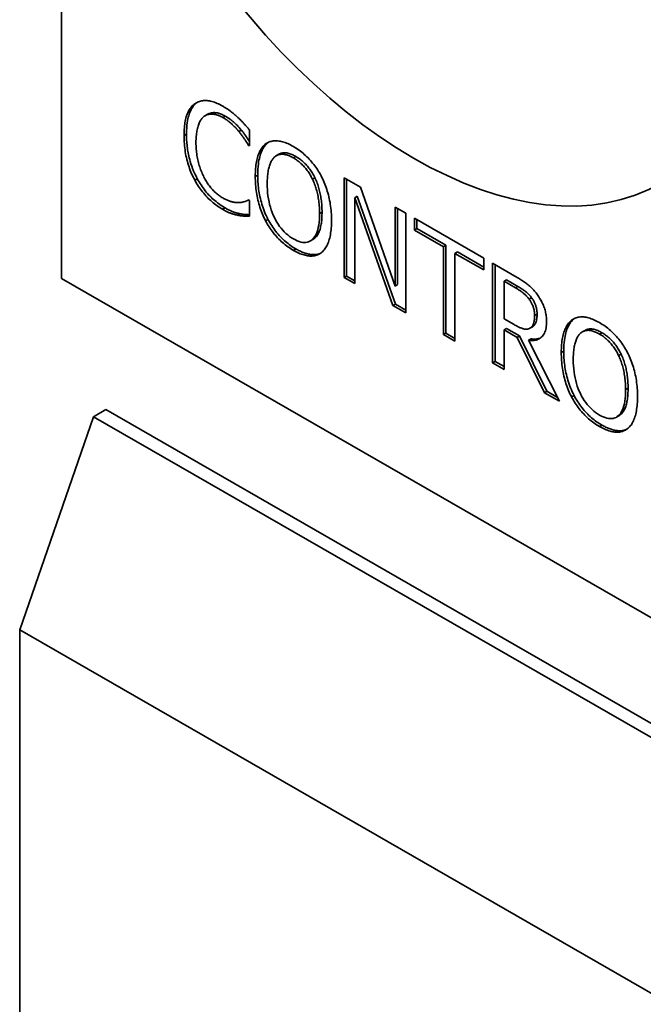
# Paper-space layout 'Sheet_1' of a CAD drawing. Extents: x 12 to 829, y 13 to 581.
# Drawn here: x 522 to 524, y 455 to 457 of the extents above; entities that cross this region are included whole.
import ezdxf

# ---------------------------------------------------------------- set-up
doc = ezdxf.new("R2010")
doc.units = 0
doc.layers.add('Visible Edges(OMA)', color=7, linetype='Continuous', lineweight=35)
doc.layers.add('Visible Tangent Edges(OMA)', color=7, linetype='Continuous', lineweight=35)

psp = doc.layouts.new('Sheet_1')

# ---------------------------------------------------------------- linework, layer by layer
at = {"layer": 'Visible Edges(OMA)'}
for p, q in [((522.3985, 456.6602), (522.3985, 457.8866)), ((522.7876, 457.1662), (522.7884, 457.1667)), ((522.8174, 457.1319), (522.8103, 457.1278)), ((522.9374, 457.0871), (522.9374, 457.0412)), ((522.9374, 457.0442), (522.9348, 457.0427)), ((522.9374, 457.0412), (522.9348, 457.0427)), ((522.9908, 457.0508), (522.9837, 457.0467)), ((522.9908, 457.0508), (522.9919, 457.0516)), ((523.0221, 457.0173), (523.015, 457.0133)), ((523.209, 456.9497), (523.2557, 456.9228)), ((523.209, 456.6636), (523.209, 456.9497)), ((523.216, 456.6677), (523.216, 456.9457)), ((523.2557, 456.9228), (523.3554, 456.6389)), ((523.2467, 456.8967), (523.2396, 456.8926)), ((523.2396, 456.8926), (523.2396, 456.6459)), ((523.3492, 456.5829), (523.2396, 456.8926)), ((523.3562, 456.5869), (523.2467, 456.8967)), ((522.935, 456.8863), (522.9349, 456.8862)), ((522.935, 456.8863), (522.9374, 456.8849)), ((522.9374, 456.8849), (522.9374, 456.8394)), ((523.3554, 456.6389), (523.3554, 456.8654)), ((523.3554, 456.8654), (523.3861, 456.8478)), ((522.9116, 456.8462), (522.9045, 456.8422)), ((523.3624, 456.6429), (523.3624, 456.8614)), ((523.3861, 456.8478), (523.3861, 456.5616)), ((523.4109, 456.8334), (523.6099, 456.7189)), ((523.4109, 456.7996), (523.4109, 456.8334)), ((523.418, 456.8037), (523.418, 456.8294)), ((523.418, 456.8037), (523.4109, 456.7996)), ((523.494, 456.7518), (523.4109, 456.7996)), ((523.501, 456.7558), (523.418, 456.8037)), ((523.1193, 456.7724), (523.1122, 456.7683)), ((523.501, 456.7558), (523.494, 456.7518)), ((523.494, 456.4995), (523.494, 456.7518)), ((523.501, 456.5035), (523.501, 456.7558)), ((523.5339, 456.7369), (523.5268, 456.7328)), ((523.6099, 456.685), (523.5268, 456.7328)), ((523.5268, 456.7328), (523.5268, 456.4805)), ((523.6099, 456.6932), (523.5339, 456.7369)), ((523.6099, 456.7189), (523.6099, 456.685)), ((523.6349, 456.7044), (523.6987, 456.6677)), ((523.6349, 456.4183), (523.6349, 456.7044)), ((523.642, 456.4224), (523.642, 456.7004)), ((523.216, 456.6677), (523.209, 456.6636)), ((523.2396, 456.6541), (523.216, 456.6677)), ((525.934, 454.6243), (522.3985, 456.6602)), ((523.2396, 456.6459), (523.209, 456.6636)), ((523.3624, 456.6429), (523.3554, 456.6389)), ((523.6749, 456.6566), (523.6678, 456.6526)), ((523.7005, 456.6337), (523.6678, 456.6526)), ((523.6678, 456.6526), (523.6678, 456.545)), ((523.7076, 456.6378), (523.6749, 456.6566)), ((523.3562, 456.5869), (523.3492, 456.5829)), ((523.3861, 456.5616), (523.3492, 456.5829)), ((523.3861, 456.5698), (523.3562, 456.5869)), ((523.7469, 456.6054), (523.7398, 456.6014)), ((523.6678, 456.545), (523.6967, 456.5283)), ((523.8688, 456.5452), (523.8618, 456.5411)), ((523.8688, 456.5452), (523.8699, 456.5459)), ((523.501, 456.5035), (523.494, 456.4995)), ((523.5268, 456.4805), (523.494, 456.4995)), ((523.5268, 456.4887), (523.501, 456.5035)), ((523.6749, 456.5173), (523.6678, 456.5132)), ((523.6678, 456.5132), (523.6678, 456.3993)), ((523.7055, 456.4915), (523.6678, 456.5132)), ((523.7126, 456.4956), (523.6749, 456.5173)), ((523.7414, 456.5174), (523.7414, 456.5174)), ((523.7493, 456.5219), (523.7422, 456.5179)), ((523.9001, 456.5117), (523.893, 456.5076)), ((523.7126, 456.4956), (523.7055, 456.4915)), ((523.7838, 456.3326), (523.7055, 456.4915)), ((523.7908, 456.3367), (523.7126, 456.4956)), ((523.7455, 456.4873), (523.7384, 456.4832)), ((523.7384, 456.4832), (523.8265, 456.308)), ((523.642, 456.4224), (523.6349, 456.4183)), ((523.6678, 456.3993), (523.6349, 456.4183)), ((523.6678, 456.4075), (523.642, 456.4224)), ((523.7908, 456.3367), (523.7838, 456.3326)), ((523.8265, 456.308), (523.7838, 456.3326)), ((523.8207, 456.3194), (523.7908, 456.3367)), ((522.5257, 456.2842), (522.4904, 456.2638)), ((522.5257, 456.2842), (525.9198, 454.3297)), ((522.2782, 455.6521), (522.4904, 456.2638)), ((525.8845, 454.3093), (522.4904, 456.2638)), ((523.9973, 456.2667), (523.9902, 456.2627)), ((522.2782, 455.6521), (525.2481, 453.9419)), ((522.2782, 453.0264), (522.2782, 455.6521))]:
    psp.add_line(p, q, dxfattribs=at)
at = {"layer": 'Visible Edges(OMA)', "flags": 128}
for points in [[(522.7497, 457.0709), (522.7497, 457.0768), (522.7499, 457.0825), (522.7502, 457.088), (522.7506, 457.0933), (522.7511, 457.0985), (522.7517, 457.1034), (522.7524, 457.1081), (522.7532, 457.1127), (522.7541, 457.117), (522.7552, 457.1212), (522.7563, 457.1252), (522.7576, 457.129), (522.759, 457.1326), (522.7604, 457.136), (522.762, 457.1393), (522.7637, 457.1425), (522.7654, 457.1455), (522.7673, 457.1483), (522.7693, 457.151), (522.7713, 457.1535), (522.7735, 457.1559), (522.7758, 457.1581), (522.7781, 457.1602), (522.7806, 457.1621)], [(522.7568, 457.075), (522.7569, 457.0843), (522.7573, 457.0928), (522.7579, 457.1004), (522.7587, 457.1073), (522.7597, 457.1134), (522.7607, 457.1189), (522.7619, 457.1237), (522.763, 457.128), (522.7642, 457.1316), (522.7653, 457.1348), (522.7665, 457.1376), (522.7677, 457.1404), (522.7689, 457.143), (522.7702, 457.1456), (522.7716, 457.1481), (522.7731, 457.1505), (522.7747, 457.1528), (522.7763, 457.155), (522.778, 457.1571), (522.7798, 457.1591), (522.7816, 457.161), (522.7836, 457.1629), (522.7856, 457.1646), (522.7876, 457.1662)], [(522.7806, 457.1621), (522.7831, 457.1638), (522.7857, 457.1653), (522.7883, 457.1667), (522.7911, 457.1679), (522.7939, 457.1689), (522.7968, 457.1697), (522.7997, 457.1704), (522.8028, 457.1709), (522.8059, 457.1713), (522.8091, 457.1714), (522.8123, 457.1714), (522.8157, 457.1712), (522.8191, 457.1709), (522.8226, 457.1703), (522.8261, 457.1696), (522.8297, 457.1688), (522.8334, 457.1677), (522.8371, 457.1664), (522.8409, 457.165), (522.8448, 457.1634), (522.8488, 457.1616), (522.8528, 457.1597), (522.8569, 457.1575), (522.861, 457.1552)], [(522.861, 457.1552), (522.8631, 457.154), (522.8651, 457.1528), (522.8671, 457.1516), (522.8691, 457.1503), (522.8711, 457.149), (522.8731, 457.1478), (522.875, 457.1464), (522.8769, 457.1451), (522.8788, 457.1438), (522.8807, 457.1424), (522.8825, 457.1411), (522.8844, 457.1397), (522.8862, 457.1383), (522.888, 457.1369), (522.8897, 457.1355), (522.8915, 457.1341), (522.8932, 457.1327), (522.8949, 457.1312), (522.8965, 457.1298), (522.8982, 457.1284), (522.8998, 457.127), (522.9014, 457.1256), (522.903, 457.1242), (522.9045, 457.1227)], [(522.806, 457.1249), (522.8043, 457.1234), (522.8027, 457.1218), (522.8011, 457.12), (522.7996, 457.1181), (522.7982, 457.116), (522.7968, 457.1138), (522.7954, 457.1114), (522.7942, 457.1089), (522.793, 457.1063), (522.7919, 457.1035), (522.7908, 457.1006), (522.7898, 457.0976), (522.7889, 457.0944), (522.788, 457.091), (522.7873, 457.0876), (522.7866, 457.084), (522.786, 457.0804), (522.7854, 457.0766), (522.785, 457.0726), (522.7846, 457.0686), (522.7843, 457.0644), (522.7841, 457.0601), (522.784, 457.0557), (522.784, 457.0512)], [(522.8608, 457.1229), (522.8582, 457.1243), (522.8556, 457.1257), (522.853, 457.1269), (522.8504, 457.128), (522.8479, 457.129), (522.8454, 457.1299), (522.8429, 457.1306), (522.8404, 457.1312), (522.838, 457.1318), (522.8356, 457.1322), (522.8332, 457.1324), (522.8308, 457.1326), (522.8285, 457.1326), (522.8262, 457.1326), (522.824, 457.1323), (522.8218, 457.132), (522.8196, 457.1316), (522.8176, 457.131), (522.8155, 457.1303), (522.8135, 457.1295), (522.8116, 457.1285), (522.8097, 457.1275), (522.8078, 457.1263), (522.806, 457.1249)], [(522.8679, 457.1269), (522.865, 457.1285), (522.8622, 457.1299), (522.8594, 457.1313), (522.8566, 457.1324), (522.8538, 457.1335), (522.8511, 457.1344), (522.8484, 457.1351), (522.8458, 457.1357), (522.8434, 457.1361), (522.8411, 457.1364), (522.839, 457.1366), (522.837, 457.1367), (522.8352, 457.1367), (522.8334, 457.1366), (522.8316, 457.1365), (522.8299, 457.1363), (522.8282, 457.136), (522.8266, 457.1356), (522.825, 457.1352), (522.8234, 457.1347), (522.8218, 457.1341), (522.8203, 457.1334), (522.8189, 457.1327), (522.8174, 457.1319)], [(522.9069, 457.0826), (522.9053, 457.0845), (522.9037, 457.0864), (522.9021, 457.0883), (522.9005, 457.0901), (522.8988, 457.092), (522.8971, 457.0938), (522.8953, 457.0956), (522.8936, 457.0974), (522.8918, 457.0991), (522.89, 457.1009), (522.8882, 457.1026), (522.8864, 457.1043), (522.8845, 457.106), (522.8826, 457.1077), (522.8806, 457.1093), (522.8786, 457.1109), (522.8765, 457.1125), (522.8744, 457.1141), (522.8723, 457.1156), (522.8701, 457.1171), (522.8678, 457.1186), (522.8655, 457.12), (522.8632, 457.1215), (522.8608, 457.1229)], [(522.914, 457.0867), (522.9107, 457.0906), (522.9075, 457.0943), (522.9045, 457.0975), (522.9017, 457.1004), (522.8991, 457.103), (522.8968, 457.1052), (522.8948, 457.1071), (522.8932, 457.1086), (522.8916, 457.11), (522.8901, 457.1114), (522.8885, 457.1127), (522.887, 457.1139), (522.8854, 457.1152), (522.8838, 457.1164), (522.8822, 457.1176), (522.8806, 457.1187), (522.879, 457.1199), (522.8774, 457.121), (522.8758, 457.122), (522.8742, 457.1231), (522.8726, 457.1241), (522.8711, 457.1251), (522.8695, 457.126), (522.8679, 457.1269)], [(522.9045, 457.1227), (522.9059, 457.1215), (522.9072, 457.1201), (522.9085, 457.1188), (522.9099, 457.1175), (522.9113, 457.1161), (522.9126, 457.1147), (522.914, 457.1133), (522.9153, 457.1119), (522.9167, 457.1105), (522.9181, 457.109), (522.9195, 457.1075), (522.9209, 457.106), (522.9223, 457.1045), (522.9236, 457.103), (522.925, 457.1014), (522.9264, 457.0999), (522.9278, 457.0983), (522.9292, 457.0967), (522.9305, 457.0952), (522.9319, 457.0936), (522.9333, 457.092), (522.9347, 457.0904), (522.936, 457.0887), (522.9374, 457.0871)], [(522.7808, 456.9426), (522.7783, 456.9472), (522.776, 456.9518), (522.7738, 456.9565), (522.7716, 456.9613), (522.7696, 456.9662), (522.7676, 456.9711), (522.7657, 456.9761), (522.764, 456.9812), (522.7623, 456.9863), (522.7607, 456.9915), (522.7592, 456.9969), (522.7578, 457.0022), (522.7565, 457.0077), (522.7553, 457.0132), (522.7543, 457.0187), (522.7533, 457.0243), (522.7525, 457.03), (522.7517, 457.0357), (522.7511, 457.0414), (522.7506, 457.0472), (522.7502, 457.0531), (522.7499, 457.059), (522.7497, 457.0649), (522.7497, 457.0709)], [(522.7878, 456.9467), (522.7841, 456.9539), (522.7806, 456.9612), (522.7773, 456.9686), (522.7744, 456.976), (522.7717, 456.9833), (522.7695, 456.9901), (522.7676, 456.9964), (522.766, 457.0021), (522.7647, 457.0071), (522.7636, 457.0118), (522.7626, 457.0165), (522.7616, 457.0211), (522.7608, 457.0258), (522.7601, 457.0304), (522.7594, 457.035), (522.7588, 457.0396), (522.7583, 457.0442), (522.7579, 457.0487), (522.7575, 457.0531), (522.7572, 457.0576), (522.757, 457.062), (522.7569, 457.0664), (522.7568, 457.0707), (522.7568, 457.075)], [(522.9348, 457.0427), (522.9341, 457.0439), (522.9333, 457.0452), (522.9324, 457.0465), (522.9316, 457.0478), (522.9307, 457.0492), (522.9298, 457.0507), (522.9288, 457.0522), (522.9279, 457.0537), (522.9268, 457.0553), (522.9258, 457.0569), (522.9247, 457.0586), (522.9236, 457.0603), (522.9224, 457.062), (522.9212, 457.0638), (522.92, 457.0656), (522.9187, 457.0674), (522.9174, 457.0692), (522.916, 457.0711), (522.9146, 457.073), (522.9131, 457.0748), (522.9117, 457.0768), (522.9101, 457.0787), (522.9085, 457.0806), (522.9069, 457.0826)], [(522.9374, 457.0539), (522.9365, 457.0553), (522.9356, 457.0567), (522.9347, 457.0581), (522.9338, 457.0595), (522.9329, 457.0609), (522.932, 457.0623), (522.931, 457.0638), (522.9301, 457.0652), (522.9292, 457.0666), (522.9282, 457.0679), (522.9273, 457.0693), (522.9263, 457.0707), (522.9253, 457.0721), (522.9243, 457.0735), (522.9233, 457.0748), (522.9223, 457.0762), (522.9213, 457.0776), (522.9202, 457.0789), (522.9192, 457.0802), (522.9182, 457.0815), (522.9171, 457.0828), (522.9161, 457.0841), (522.915, 457.0854), (522.914, 457.0867)], [(522.784, 457.0512), (522.784, 457.0463), (522.7842, 457.0415), (522.7844, 457.0367), (522.7847, 457.0321), (522.785, 457.0274), (522.7855, 457.0229), (522.7861, 457.0184), (522.7867, 457.014), (522.7874, 457.0096), (522.7882, 457.0054), (522.7891, 457.0011), (522.7901, 456.997), (522.7912, 456.9929), (522.7923, 456.9888), (522.7934, 456.9849), (522.7947, 456.9809), (522.796, 456.9771), (522.7973, 456.9732), (522.7988, 456.9695), (522.8003, 456.9658), (522.8018, 456.9621), (522.8034, 456.9585), (522.8051, 456.955), (522.8068, 456.9515)], [(522.9541, 456.9535), (522.9541, 456.9594), (522.9543, 456.9651), (522.9545, 456.9706), (522.9549, 456.976), (522.9554, 456.9811), (522.956, 456.9861), (522.9567, 456.991), (522.9575, 456.9956), (522.9584, 457), (522.9594, 457.0043), (522.9605, 457.0084), (522.9618, 457.0123), (522.9631, 457.0161), (522.9645, 457.0196), (522.966, 457.0231), (522.9676, 457.0263), (522.9693, 457.0294), (522.9711, 457.0324), (522.973, 457.0352), (522.975, 457.0378), (522.977, 457.0403), (522.9792, 457.0426), (522.9814, 457.0447), (522.9837, 457.0467)], [(522.9611, 456.9575), (522.9613, 456.9665), (522.9616, 456.9747), (522.9622, 456.9821), (522.9629, 456.9889), (522.9638, 456.9951), (522.9647, 457.0006), (522.9658, 457.0055), (522.9669, 457.01), (522.968, 457.0139), (522.9692, 457.0173), (522.9703, 457.0203), (522.9714, 457.0232), (522.9726, 457.026), (522.9739, 457.0287), (522.9752, 457.0314), (522.9767, 457.0339), (522.9781, 457.0364), (522.9797, 457.0387), (522.9814, 457.041), (522.9831, 457.0432), (522.9849, 457.0452), (522.9868, 457.0472), (522.9888, 457.0491), (522.9908, 457.0508)], [(522.9837, 457.0467), (522.9862, 457.0484), (522.9887, 457.05), (522.9913, 457.0513), (522.994, 457.0525), (522.9968, 457.0535), (522.9996, 457.0543), (523.0025, 457.055), (523.0055, 457.0555), (523.0086, 457.0558), (523.0118, 457.0559), (523.015, 457.0559), (523.0183, 457.0557), (523.0217, 457.0553), (523.0252, 457.0548), (523.0287, 457.054), (523.0323, 457.0531), (523.036, 457.052), (523.0397, 457.0508), (523.0435, 457.0494), (523.0473, 457.0478), (523.0512, 457.046), (523.0552, 457.044), (523.0592, 457.0419), (523.0634, 457.0396)], [(523.0634, 457.0396), (523.0675, 457.0371), (523.0716, 457.0346), (523.0757, 457.0319), (523.0796, 457.0291), (523.0835, 457.0262), (523.0874, 457.0232), (523.0911, 457.0201), (523.0948, 457.017), (523.0984, 457.0137), (523.102, 457.0103), (523.1055, 457.0068), (523.1089, 457.0032), (523.1122, 456.9995), (523.1155, 456.9958), (523.1186, 456.992), (523.1217, 456.9881), (523.1247, 456.9842), (523.1276, 456.9802), (523.1304, 456.9761), (523.1331, 456.972), (523.1358, 456.9678), (523.1383, 456.9636), (523.1408, 456.9593), (523.1432, 456.9549)], [(523.0086, 457.0085), (523.007, 457.007), (523.0055, 457.0053), (523.004, 457.0034), (523.0026, 457.0014), (523.0012, 456.9993), (522.9999, 456.9971), (522.9987, 456.9947), (522.9976, 456.9921), (522.9965, 456.9894), (522.9954, 456.9866), (522.9945, 456.9837), (522.9936, 456.9806), (522.9927, 456.9773), (522.992, 456.974), (522.9913, 456.9705), (522.9907, 456.9669), (522.9901, 456.9632), (522.9897, 456.9593), (522.9893, 456.9554), (522.9889, 456.9513), (522.9887, 456.9471), (522.9885, 456.9427), (522.9884, 456.9383), (522.9884, 456.9337)], [(523.0636, 457.0066), (523.0606, 457.0082), (523.0577, 457.0097), (523.0549, 457.0111), (523.0522, 457.0123), (523.0495, 457.0134), (523.0468, 457.0144), (523.0442, 457.0152), (523.0417, 457.0159), (523.0393, 457.0165), (523.0369, 457.0169), (523.0345, 457.0172), (523.0323, 457.0174), (523.0301, 457.0174), (523.0279, 457.0173), (523.0258, 457.017), (523.0237, 457.0167), (523.0216, 457.0161), (523.0196, 457.0155), (523.0177, 457.0146), (523.0158, 457.0137), (523.0139, 457.0126), (523.0121, 457.0114), (523.0103, 457.01), (523.0086, 457.0085)], [(523.0706, 457.0106), (523.0676, 457.0123), (523.0647, 457.0139), (523.0617, 457.0153), (523.0587, 457.0166), (523.0558, 457.0178), (523.0528, 457.0188), (523.0499, 457.0197), (523.0472, 457.0204), (523.0447, 457.0209), (523.0424, 457.0212), (523.0403, 457.0214), (523.0384, 457.0215), (523.0367, 457.0215), (523.0351, 457.0214), (523.0337, 457.0212), (523.0323, 457.021), (523.0309, 457.0208), (523.0295, 457.0204), (523.0282, 457.0201), (523.0269, 457.0196), (523.0257, 457.0191), (523.0245, 457.0186), (523.0232, 457.018), (523.0221, 457.0173)], [(523.1183, 456.9454), (523.1166, 456.9487), (523.1149, 456.952), (523.1131, 456.9553), (523.1113, 456.9585), (523.1094, 456.9616), (523.1075, 456.9646), (523.1055, 456.9675), (523.1034, 456.9704), (523.1013, 456.9732), (523.0991, 456.976), (523.0969, 456.9786), (523.0946, 456.9812), (523.0923, 456.9838), (523.0899, 456.9862), (523.0875, 456.9886), (523.085, 456.9909), (523.0825, 456.9931), (523.08, 456.9953), (523.0773, 456.9973), (523.0747, 456.9993), (523.072, 457.0013), (523.0692, 457.0031), (523.0664, 457.0049), (523.0636, 457.0066)], [(523.1254, 456.9494), (523.1237, 456.9528), (523.122, 456.956), (523.1203, 456.9593), (523.1184, 456.9625), (523.1165, 456.9657), (523.1145, 456.9688), (523.1124, 456.9718), (523.1103, 456.9748), (523.1081, 456.9777), (523.1058, 456.9805), (523.1035, 456.9833), (523.1012, 456.9859), (523.0988, 456.9885), (523.0963, 456.991), (523.0938, 456.9934), (523.0913, 456.9957), (523.0888, 456.9979), (523.0862, 457), (523.0837, 457.002), (523.0811, 457.0039), (523.0785, 457.0057), (523.0759, 457.0074), (523.0733, 457.0091), (523.0706, 457.0106)], [(522.8068, 456.9515), (522.8086, 456.9482), (522.8104, 456.9449), (522.8123, 456.9417), (522.8142, 456.9386), (522.8161, 456.9356), (522.8182, 456.9326), (522.8202, 456.9297), (522.8223, 456.9268), (522.8245, 456.9241), (522.8267, 456.9213), (522.8289, 456.9187), (522.8312, 456.9161), (522.8336, 456.9136), (522.8359, 456.9112), (522.8383, 456.9089), (522.8407, 456.9067), (522.8431, 456.9045), (522.8456, 456.9025), (522.8481, 456.9005), (522.8506, 456.8986), (522.8531, 456.8968), (522.8556, 456.8951), (522.8582, 456.8935), (522.8608, 456.8919)], [(522.9835, 456.8263), (522.9812, 456.8309), (522.979, 456.8355), (522.9768, 456.8403), (522.9748, 456.845), (522.9728, 456.8499), (522.971, 456.8548), (522.9692, 456.8598), (522.9675, 456.8649), (522.9659, 456.87), (522.9644, 456.8752), (522.963, 456.8805), (522.9617, 456.8859), (522.9605, 456.8913), (522.9593, 456.8967), (522.9583, 456.9022), (522.9574, 456.9078), (522.9566, 456.9133), (522.956, 456.9189), (522.9554, 456.9246), (522.9549, 456.9303), (522.9545, 456.936), (522.9543, 456.9418), (522.9541, 456.9476), (522.9541, 456.9535)], [(522.9906, 456.8304), (522.9879, 456.8358), (522.9853, 456.8411), (522.9829, 456.8466), (522.9807, 456.852), (522.9786, 456.8575), (522.9766, 456.863), (522.9747, 456.8685), (522.973, 456.8739), (522.9715, 456.8794), (522.97, 456.8848), (522.9687, 456.8902), (522.9675, 456.8956), (522.9664, 456.901), (522.9654, 456.9063), (522.9645, 456.9116), (522.9638, 456.9169), (522.9631, 456.9221), (522.9626, 456.9273), (522.9621, 456.9324), (522.9618, 456.9376), (522.9615, 456.9426), (522.9613, 456.9476), (522.9612, 456.9526), (522.9611, 456.9575)], [(523.1456, 456.8513), (523.1456, 456.8561), (523.1455, 456.8609), (523.1453, 456.8656), (523.145, 456.8702), (523.1447, 456.8747), (523.1443, 456.8791), (523.1438, 456.8834), (523.1433, 456.8876), (523.1426, 456.8918), (523.142, 456.8959), (523.1412, 456.8999), (523.1405, 456.9039), (523.1396, 456.9078), (523.1387, 456.9116), (523.1378, 456.9154), (523.1367, 456.9191), (523.1356, 456.9229), (523.1344, 456.9267), (523.1332, 456.9305), (523.1318, 456.9344), (523.1303, 456.9381), (523.1288, 456.9419), (523.1271, 456.9457), (523.1254, 456.9494)], [(523.1432, 456.9549), (523.1455, 456.9504), (523.1477, 456.9457), (523.1498, 456.941), (523.1519, 456.9363), (523.1538, 456.9314), (523.1557, 456.9265), (523.1574, 456.9215), (523.1591, 456.9165), (523.1607, 456.9113), (523.1623, 456.9061), (523.1637, 456.9008), (523.165, 456.8955), (523.1663, 456.8901), (523.1674, 456.8846), (523.1685, 456.8791), (523.1694, 456.8736), (523.1702, 456.868), (523.1709, 456.8623), (523.1715, 456.8566), (523.172, 456.8509), (523.1724, 456.8451), (523.1726, 456.8393), (523.1728, 456.8334), (523.1729, 456.8275)], [(522.8604, 456.8592), (522.8564, 456.8616), (522.8525, 456.864), (522.8486, 456.8666), (522.8448, 456.8693), (522.841, 456.872), (522.8373, 456.8749), (522.8336, 456.8779), (522.83, 456.8809), (522.8264, 456.8841), (522.8229, 456.8874), (522.8194, 456.8907), (522.816, 456.8942), (522.8126, 456.8978), (522.8093, 456.9014), (522.8061, 456.9051), (522.803, 456.909), (522.8, 456.9129), (522.797, 456.9169), (522.7941, 456.9209), (522.7913, 456.9251), (522.7885, 456.9294), (522.7859, 456.9337), (522.7833, 456.9381), (522.7808, 456.9426)], [(522.8675, 456.8633), (522.8637, 456.8655), (522.86, 456.8678), (522.8563, 456.8702), (522.8526, 456.8728), (522.8489, 456.8755), (522.8453, 456.8782), (522.8416, 456.8812), (522.838, 456.8842), (522.8343, 456.8874), (522.8308, 456.8906), (522.8272, 456.894), (522.8237, 456.8976), (522.8203, 456.9012), (522.8169, 456.9049), (522.8136, 456.9087), (522.8104, 456.9126), (522.8073, 456.9166), (522.8043, 456.9206), (522.8014, 456.9248), (522.7985, 456.929), (522.7957, 456.9333), (522.793, 456.9377), (522.7904, 456.9422), (522.7878, 456.9467)], [(522.9884, 456.9337), (522.9885, 456.9244), (522.9889, 456.9153), (522.9896, 456.9064), (522.9906, 456.8978), (522.9919, 456.8893), (522.9935, 456.881), (522.9953, 456.873), (522.9974, 456.8651), (522.9999, 456.8574), (523.0026, 456.85), (523.0055, 456.8427), (523.0088, 456.8357), (523.0123, 456.8289), (523.016, 456.8224), (523.0199, 456.8162), (523.024, 456.8103), (523.0283, 456.8047), (523.0327, 456.7995), (523.0374, 456.7945), (523.0422, 456.7898), (523.0473, 456.7855), (523.0525, 456.7814), (523.0579, 456.7777), (523.0636, 456.7742)], [(523.1386, 456.8472), (523.1385, 456.8519), (523.1384, 456.8565), (523.1382, 456.8611), (523.138, 456.8657), (523.1376, 456.8702), (523.1372, 456.8747), (523.1368, 456.8791), (523.1362, 456.8834), (523.1356, 456.8878), (523.1349, 456.892), (523.1341, 456.8963), (523.1333, 456.9005), (523.1323, 456.9046), (523.1314, 456.9086), (523.1303, 456.9126), (523.1292, 456.9166), (523.1281, 456.9204), (523.1269, 456.9242), (523.1256, 456.9279), (523.1243, 456.9315), (523.1229, 456.9351), (523.1214, 456.9386), (523.1199, 456.942), (523.1183, 456.9454)], [(522.8608, 456.8919), (522.8632, 456.8906), (522.8655, 456.8893), (522.8678, 456.8881), (522.8701, 456.887), (522.8723, 456.886), (522.8745, 456.885), (522.8767, 456.8841), (522.8788, 456.8833), (522.881, 456.8826), (522.8831, 456.8819), (522.8851, 456.8813), (522.8872, 456.8808), (522.8892, 456.8803), (522.8911, 456.8799), (522.8931, 456.8795), (522.895, 456.8792), (522.8968, 456.879), (522.8986, 456.8787), (522.9004, 456.8786), (522.9021, 456.8784), (522.9038, 456.8784), (522.9055, 456.8784), (522.9071, 456.8784), (522.9087, 456.8785)], [(522.9087, 456.8785), (522.9102, 456.8786), (522.9117, 456.8788), (522.9131, 456.879), (522.9145, 456.8792), (522.9159, 456.8794), (522.9172, 456.8797), (522.9185, 456.88), (522.9197, 456.8803), (522.921, 456.8806), (522.9222, 456.8809), (522.9233, 456.8813), (522.9245, 456.8817), (522.9256, 456.8821), (522.9266, 456.8825), (522.9277, 456.8829), (522.9286, 456.8833), (522.9296, 456.8836), (522.9305, 456.884), (522.9313, 456.8844), (522.9321, 456.8848), (522.9329, 456.8852), (522.9337, 456.8855), (522.9343, 456.8859), (522.935, 456.8863)], [(522.9045, 456.8422), (522.9027, 456.8425), (522.901, 456.8429), (522.8992, 456.8433), (522.8975, 456.8437), (522.8958, 456.8441), (522.8941, 456.8445), (522.8924, 456.845), (522.8908, 456.8454), (522.8892, 456.8459), (522.8876, 456.8464), (522.886, 456.8469), (522.8845, 456.8474), (522.8829, 456.848), (522.8812, 456.8487), (522.8795, 456.8494), (522.8777, 456.8502), (522.8758, 456.8511), (522.8738, 456.852), (522.8718, 456.853), (522.8697, 456.8541), (522.8675, 456.8553), (522.8652, 456.8565), (522.8628, 456.8578), (522.8604, 456.8592)], [(522.9116, 456.8462), (522.9099, 456.8466), (522.9082, 456.8469), (522.9065, 456.8473), (522.9048, 456.8477), (522.9032, 456.8481), (522.9014, 456.8485), (522.8997, 456.849), (522.898, 456.8494), (522.8963, 456.85), (522.8946, 456.8505), (522.8929, 456.8511), (522.8911, 456.8517), (522.8893, 456.8523), (522.8875, 456.8531), (522.8856, 456.8539), (522.8837, 456.8547), (522.8817, 456.8557), (522.8797, 456.8566), (522.8777, 456.8577), (522.8757, 456.8587), (522.8736, 456.8598), (522.8716, 456.861), (522.8695, 456.8621), (522.8675, 456.8633)], [(522.9374, 456.8394), (522.936, 456.8395), (522.9347, 456.8396), (522.9334, 456.8396), (522.932, 456.8396), (522.9307, 456.8397), (522.9294, 456.8397), (522.9282, 456.8398), (522.9269, 456.8398), (522.9256, 456.8398), (522.9244, 456.8398), (522.9232, 456.8399), (522.922, 456.8399), (522.9207, 456.8399), (522.9195, 456.84), (522.9182, 456.8401), (522.9168, 456.8402), (522.9154, 456.8403), (522.914, 456.8405), (522.9125, 456.8407), (522.911, 456.8409), (522.9094, 456.8412), (522.9078, 456.8415), (522.9062, 456.8418), (522.9045, 456.8422)], [(522.9374, 456.8438), (522.9364, 456.8438), (522.9353, 456.8438), (522.9343, 456.8438), (522.9333, 456.8439), (522.9322, 456.8439), (522.9312, 456.8439), (522.9302, 456.8439), (522.9291, 456.8439), (522.9281, 456.844), (522.927, 456.844), (522.926, 456.8441), (522.9249, 456.8442), (522.9238, 456.8443), (522.9227, 456.8444), (522.9216, 456.8445), (522.9205, 456.8446), (522.9194, 456.8448), (522.9183, 456.845), (522.9171, 456.8452), (522.916, 456.8454), (522.9149, 456.8456), (522.9138, 456.8458), (522.9127, 456.846), (522.9116, 456.8462)], [(523.0636, 456.7742), (523.0692, 456.7712), (523.0746, 456.7687), (523.0798, 456.7667), (523.0849, 456.7653), (523.0897, 456.7644), (523.0944, 456.764), (523.0988, 456.7641), (523.1031, 456.7648), (523.1072, 456.7659), (523.111, 456.7677), (523.1147, 456.7699), (523.1182, 456.7727), (523.1215, 456.776), (523.1244, 456.7798), (523.1271, 456.7841), (523.1295, 456.789), (523.1316, 456.7944), (523.1335, 456.8004), (523.135, 456.8069), (523.1363, 456.8139), (523.1373, 456.8214), (523.138, 456.8295), (523.1384, 456.8381), (523.1386, 456.8472)], [(523.1193, 456.7724), (523.1222, 456.7742), (523.1249, 456.7764), (523.1273, 456.7787), (523.1296, 456.7813), (523.1316, 456.784), (523.1334, 456.7868), (523.135, 456.7898), (523.1365, 456.7928), (523.1377, 456.7959), (523.1389, 456.799), (523.1399, 456.8022), (523.1409, 456.8056), (523.1417, 456.8091), (523.1424, 456.8126), (523.1431, 456.8162), (523.1437, 456.8199), (523.1442, 456.8237), (523.1446, 456.8275), (523.1449, 456.8314), (523.1452, 456.8353), (523.1454, 456.8393), (523.1455, 456.8433), (523.1456, 456.8473), (523.1456, 456.8513)], [(523.0634, 456.7414), (523.0592, 456.7439), (523.0551, 456.7464), (523.0511, 456.7491), (523.0472, 456.7518), (523.0433, 456.7547), (523.0395, 456.7576), (523.0358, 456.7606), (523.0322, 456.7638), (523.0286, 456.767), (523.0251, 456.7703), (523.0216, 456.7737), (523.0182, 456.7773), (523.0149, 456.7809), (523.0117, 456.7846), (523.0085, 456.7883), (523.0055, 456.7922), (523.0025, 456.7962), (522.9995, 456.8002), (522.9967, 456.8044), (522.9939, 456.8086), (522.9912, 456.8129), (522.9886, 456.8173), (522.986, 456.8218), (522.9835, 456.8263)], [(523.0704, 456.7455), (523.0667, 456.7477), (523.0629, 456.75), (523.0592, 456.7525), (523.0554, 456.7551), (523.0517, 456.7578), (523.048, 456.7606), (523.0443, 456.7635), (523.0406, 456.7666), (523.037, 456.7698), (523.0335, 456.7731), (523.0299, 456.7765), (523.0265, 456.7801), (523.023, 456.7838), (523.0197, 456.7876), (523.0164, 456.7915), (523.0132, 456.7955), (523.01, 456.7996), (523.007, 456.8037), (523.0041, 456.808), (523.0012, 456.8123), (522.9984, 456.8167), (522.9957, 456.8212), (522.9931, 456.8258), (522.9906, 456.8304)], [(523.1729, 456.8275), (523.1728, 456.8217), (523.1727, 456.8162), (523.1724, 456.8107), (523.172, 456.8055), (523.1715, 456.8004), (523.171, 456.7954), (523.1703, 456.7906), (523.1695, 456.786), (523.1686, 456.7815), (523.1676, 456.7771), (523.1665, 456.7729), (523.1652, 456.7689), (523.1639, 456.765), (523.1625, 456.7613), (523.161, 456.7578), (523.1594, 456.7545), (523.1577, 456.7513), (523.1559, 456.7484), (523.154, 456.7456), (523.1521, 456.743), (523.15, 456.7406), (523.1478, 456.7383), (523.1455, 456.7363), (523.1432, 456.7344)], [(523.1432, 456.7344), (523.1406, 456.7326), (523.138, 456.731), (523.1353, 456.7296), (523.1325, 456.7284), (523.1296, 456.7274), (523.1267, 456.7266), (523.1237, 456.7259), (523.1207, 456.7254), (523.1176, 456.7251), (523.1144, 456.725), (523.1111, 456.7251), (523.1078, 456.7253), (523.1044, 456.7258), (523.101, 456.7264), (523.0974, 456.7271), (523.0939, 456.7281), (523.0903, 456.7291), (523.0866, 456.7304), (523.0829, 456.7318), (523.0791, 456.7334), (523.0752, 456.7352), (523.0713, 456.7371), (523.0674, 456.7392), (523.0634, 456.7414)], [(523.142, 456.7336), (523.1376, 456.7318), (523.133, 456.7304), (523.1285, 456.7296), (523.1243, 456.7292), (523.1205, 456.7291), (523.1172, 456.7292), (523.1145, 456.7294), (523.112, 456.7298), (523.1095, 456.7302), (523.107, 456.7306), (523.1045, 456.7312), (523.1019, 456.7319), (523.0993, 456.7326), (523.0968, 456.7334), (523.0942, 456.7343), (523.0916, 456.7353), (523.089, 456.7363), (523.0863, 456.7374), (523.0837, 456.7386), (523.0811, 456.7398), (523.0784, 456.7411), (523.0758, 456.7425), (523.0731, 456.744), (523.0704, 456.7455)], [(523.6987, 456.6677), (523.7022, 456.6657), (523.7056, 456.6637), (523.7089, 456.6617), (523.7121, 456.6597), (523.7152, 456.6577), (523.7183, 456.6558), (523.7212, 456.6539), (523.724, 456.652), (523.7267, 456.6501), (523.7294, 456.6482), (523.7319, 456.6464), (523.7343, 456.6445), (523.7367, 456.6427), (523.7391, 456.6407), (523.7414, 456.6387), (523.7437, 456.6365), (523.746, 456.6343), (523.7483, 456.632), (523.7506, 456.6296), (523.7529, 456.6272), (523.7551, 456.6246), (523.7573, 456.6219), (523.7595, 456.6192), (523.7617, 456.6164)], [(523.7469, 456.6054), (523.7458, 456.6068), (523.7447, 456.6082), (523.7436, 456.6096), (523.7425, 456.6109), (523.7414, 456.6122), (523.7402, 456.6134), (523.739, 456.6146), (523.7379, 456.6158), (523.7367, 456.617), (523.7354, 456.6181), (523.7342, 456.6193), (523.733, 456.6203), (523.7318, 456.6214), (523.7305, 456.6224), (523.7292, 456.6235), (523.7277, 456.6247), (523.7259, 456.626), (523.724, 456.6274), (523.7219, 456.6288), (523.7195, 456.6304), (523.717, 456.6321), (523.7141, 456.6339), (523.711, 456.6358), (523.7076, 456.6378)], [(523.7398, 456.6014), (523.7387, 456.6029), (523.7374, 456.6044), (523.7362, 456.6059), (523.7349, 456.6074), (523.7336, 456.6089), (523.7322, 456.6103), (523.7309, 456.6117), (523.7295, 456.6131), (523.728, 456.6144), (523.7265, 456.6157), (523.725, 456.617), (523.7235, 456.6183), (523.7219, 456.6196), (523.7203, 456.6208), (523.7186, 456.6221), (523.7168, 456.6234), (523.715, 456.6247), (523.7131, 456.6259), (523.7111, 456.6272), (523.7091, 456.6285), (523.7071, 456.6298), (523.705, 456.6311), (523.7028, 456.6324), (523.7005, 456.6337)], [(523.7617, 456.6164), (523.7638, 456.6135), (523.7659, 456.6106), (523.7679, 456.6076), (523.7698, 456.6046), (523.7716, 456.6016), (523.7734, 456.5985), (523.775, 456.5955), (523.7766, 456.5924), (523.7782, 456.5892), (523.7796, 456.586), (523.781, 456.5828), (523.7823, 456.5796), (523.7835, 456.5763), (523.7846, 456.573), (523.7855, 456.5697), (523.7864, 456.5663), (523.7872, 456.5628), (523.7879, 456.5593), (523.7885, 456.5558), (523.7889, 456.5523), (523.7893, 456.5486), (523.7896, 456.545), (523.7897, 456.5413), (523.7898, 456.5376)], [(523.7555, 456.5543), (523.7555, 456.5564), (523.7554, 456.5585), (523.7552, 456.5605), (523.7551, 456.5626), (523.7548, 456.5646), (523.7545, 456.5667), (523.7542, 456.5687), (523.7538, 456.5707), (523.7533, 456.5727), (523.7528, 456.5747), (523.7523, 456.5767), (523.7517, 456.5787), (523.751, 456.5806), (523.7503, 456.5826), (523.7495, 456.5845), (523.7487, 456.5864), (523.7478, 456.5883), (523.7468, 456.5902), (523.7458, 456.5921), (523.7447, 456.594), (523.7436, 456.5959), (523.7424, 456.5977), (523.7411, 456.5995), (523.7398, 456.6014)], [(523.7626, 456.5584), (523.7625, 456.5601), (523.7625, 456.5619), (523.7624, 456.5636), (523.7622, 456.5654), (523.7621, 456.5672), (523.7618, 456.569), (523.7616, 456.5709), (523.7613, 456.5727), (523.7609, 456.5746), (523.7605, 456.5765), (523.76, 456.5785), (523.7594, 456.5805), (523.7588, 456.5826), (523.7581, 456.5847), (523.7573, 456.5868), (523.7564, 456.589), (523.7554, 456.5912), (523.7544, 456.5933), (523.7533, 456.5954), (523.7521, 456.5975), (523.7509, 456.5995), (523.7496, 456.6015), (523.7483, 456.6035), (523.7469, 456.6054)], [(523.7414, 456.5174), (523.7426, 456.5181), (523.7437, 456.5188), (523.7448, 456.5196), (523.7458, 456.5205), (523.7468, 456.5215), (523.7477, 456.5225), (523.7486, 456.5236), (523.7494, 456.5248), (523.7501, 456.5261), (523.7508, 456.5274), (523.7515, 456.5288), (523.7521, 456.5303), (523.7526, 456.5319), (523.7531, 456.5335), (523.7536, 456.5353), (523.754, 456.5371), (523.7543, 456.5389), (523.7546, 456.5409), (523.7549, 456.5429), (523.7551, 456.5451), (523.7553, 456.5473), (523.7554, 456.5495), (523.7555, 456.5519), (523.7555, 456.5543)], [(523.7493, 456.5219), (523.7503, 456.5226), (523.7513, 456.5232), (523.7522, 456.524), (523.7531, 456.5248), (523.754, 456.5256), (523.7548, 456.5266), (523.7555, 456.5275), (523.7563, 456.5286), (523.7569, 456.5297), (523.7576, 456.5308), (523.7582, 456.532), (523.7587, 456.5332), (523.7592, 456.5345), (523.7597, 456.5359), (523.7601, 456.5374), (523.7606, 456.5391), (523.761, 456.5409), (523.7614, 456.5428), (523.7617, 456.545), (523.762, 456.5473), (523.7622, 456.5497), (523.7624, 456.5524), (523.7625, 456.5553), (523.7626, 456.5584)], [(523.6967, 456.5283), (523.6991, 456.527), (523.7014, 456.5257), (523.7037, 456.5245), (523.7059, 456.5234), (523.7081, 456.5223), (523.7102, 456.5213), (523.7123, 456.5203), (523.7144, 456.5194), (523.7164, 456.5186), (523.7184, 456.5178), (523.7204, 456.5171), (523.7223, 456.5165), (523.7242, 456.516), (523.726, 456.5155), (523.7277, 456.5152), (523.7295, 456.515), (523.7311, 456.5149), (523.7327, 456.5149), (523.7343, 456.5151), (523.7358, 456.5153), (523.7373, 456.5157), (523.7387, 456.5161), (523.7401, 456.5167), (523.7414, 456.5174)], [(523.7898, 456.5376), (523.7897, 456.5325), (523.7894, 456.5277), (523.7889, 456.5231), (523.7882, 456.5187), (523.7874, 456.5146), (523.7863, 456.5108), (523.7851, 456.5072), (523.7836, 456.5039), (523.782, 456.5008), (523.7802, 456.498), (523.7781, 456.4954), (523.7759, 456.493), (523.7736, 456.4909), (523.7711, 456.4891), (523.7684, 456.4875), (523.7656, 456.4861), (523.7627, 456.4849), (523.7596, 456.484), (523.7565, 456.4833), (523.7531, 456.4828), (523.7497, 456.4825), (523.7461, 456.4825), (523.7423, 456.4828), (523.7384, 456.4832)], [(523.8321, 456.4478), (523.8321, 456.4537), (523.8323, 456.4594), (523.8326, 456.465), (523.833, 456.4703), (523.8334, 456.4755), (523.834, 456.4805), (523.8347, 456.4853), (523.8355, 456.49), (523.8364, 456.4944), (523.8375, 456.4987), (523.8386, 456.5028), (523.8398, 456.5067), (523.8411, 456.5104), (523.8426, 456.514), (523.8441, 456.5174), (523.8457, 456.5207), (523.8474, 456.5238), (523.8492, 456.5267), (523.851, 456.5295), (523.853, 456.5322), (523.8551, 456.5346), (523.8572, 456.537), (523.8594, 456.5391), (523.8618, 456.5411)], [(523.8392, 456.4519), (523.8393, 456.4608), (523.8396, 456.469), (523.8402, 456.4765), (523.8409, 456.4833), (523.8418, 456.4894), (523.8428, 456.495), (523.8438, 456.4999), (523.8449, 456.5043), (523.8461, 456.5082), (523.8472, 456.5117), (523.8483, 456.5147), (523.8494, 456.5176), (523.8506, 456.5204), (523.8519, 456.5231), (523.8533, 456.5257), (523.8547, 456.5283), (523.8562, 456.5307), (523.8578, 456.5331), (523.8594, 456.5354), (523.8611, 456.5375), (523.8629, 456.5396), (523.8648, 456.5416), (523.8668, 456.5434), (523.8688, 456.5452)], [(523.8618, 456.5411), (523.8642, 456.5428), (523.8667, 456.5443), (523.8694, 456.5457), (523.872, 456.5469), (523.8748, 456.5479), (523.8776, 456.5487), (523.8806, 456.5494), (523.8836, 456.5498), (523.8867, 456.5502), (523.8898, 456.5503), (523.8931, 456.5503), (523.8964, 456.5501), (523.8998, 456.5497), (523.9032, 456.5491), (523.9067, 456.5484), (523.9103, 456.5475), (523.914, 456.5464), (523.9177, 456.5452), (523.9215, 456.5437), (523.9253, 456.5421), (523.9293, 456.5404), (523.9332, 456.5384), (523.9373, 456.5363), (523.9414, 456.534)], [(523.9414, 456.534), (523.9456, 456.5315), (523.9497, 456.5289), (523.9537, 456.5262), (523.9577, 456.5235), (523.9616, 456.5206), (523.9654, 456.5176), (523.9692, 456.5145), (523.9729, 456.5113), (523.9765, 456.508), (523.98, 456.5046), (523.9835, 456.5012), (523.9869, 456.4976), (523.9903, 456.4939), (523.9935, 456.4901), (523.9967, 456.4863), (523.9997, 456.4825), (524.0027, 456.4786), (524.0056, 456.4746), (524.0084, 456.4705), (524.0112, 456.4664), (524.0138, 456.4622), (524.0164, 456.458), (524.0188, 456.4537), (524.0212, 456.4493)], [(523.8866, 456.5029), (523.885, 456.5013), (523.8835, 456.4996), (523.882, 456.4978), (523.8806, 456.4958), (523.8793, 456.4937), (523.878, 456.4914), (523.8768, 456.489), (523.8756, 456.4865), (523.8745, 456.4838), (523.8735, 456.481), (523.8725, 456.478), (523.8716, 456.4749), (523.8708, 456.4717), (523.87, 456.4683), (523.8693, 456.4649), (523.8687, 456.4613), (523.8682, 456.4575), (523.8677, 456.4537), (523.8673, 456.4497), (523.867, 456.4457), (523.8667, 456.4414), (523.8665, 456.4371), (523.8664, 456.4327), (523.8664, 456.4281)], [(523.9416, 456.5009), (523.9387, 456.5026), (523.9358, 456.5041), (523.933, 456.5055), (523.9302, 456.5067), (523.9275, 456.5078), (523.9249, 456.5088), (523.9223, 456.5096), (523.9198, 456.5103), (523.9173, 456.5109), (523.9149, 456.5113), (523.9126, 456.5116), (523.9103, 456.5118), (523.9081, 456.5118), (523.9059, 456.5117), (523.9038, 456.5114), (523.9017, 456.511), (523.8997, 456.5105), (523.8977, 456.5098), (523.8957, 456.509), (523.8938, 456.5081), (523.892, 456.507), (523.8901, 456.5058), (523.8884, 456.5044), (523.8866, 456.5029)], [(523.9487, 456.505), (523.9457, 456.5067), (523.9427, 456.5082), (523.9397, 456.5097), (523.9367, 456.511), (523.9338, 456.5122), (523.9309, 456.5132), (523.928, 456.5141), (523.9253, 456.5148), (523.9228, 456.5153), (523.9205, 456.5156), (523.9184, 456.5158), (523.9164, 456.5159), (523.9147, 456.5158), (523.9131, 456.5158), (523.9117, 456.5156), (523.9103, 456.5154), (523.9089, 456.5151), (523.9076, 456.5148), (523.9063, 456.5144), (523.905, 456.514), (523.9037, 456.5135), (523.9025, 456.5129), (523.9013, 456.5124), (523.9001, 456.5117)], [(523.9964, 456.4397), (523.9947, 456.4431), (523.993, 456.4464), (523.9912, 456.4497), (523.9894, 456.4528), (523.9875, 456.4559), (523.9855, 456.459), (523.9835, 456.4619), (523.9815, 456.4648), (523.9794, 456.4676), (523.9772, 456.4703), (523.975, 456.473), (523.9727, 456.4756), (523.9704, 456.4781), (523.968, 456.4806), (523.9656, 456.483), (523.9631, 456.4853), (523.9606, 456.4875), (523.958, 456.4896), (523.9554, 456.4917), (523.9527, 456.4937), (523.95, 456.4956), (523.9473, 456.4975), (523.9445, 456.4992), (523.9416, 456.5009)], [(524.0034, 456.4438), (524.0018, 456.4471), (524.0001, 456.4504), (523.9983, 456.4537), (523.9964, 456.4569), (523.9945, 456.46), (523.9925, 456.4631), (523.9904, 456.4662), (523.9883, 456.4692), (523.9861, 456.4721), (523.9839, 456.4749), (523.9816, 456.4776), (523.9792, 456.4803), (523.9768, 456.4829), (523.9743, 456.4854), (523.9719, 456.4878), (523.9693, 456.4901), (523.9668, 456.4923), (523.9643, 456.4944), (523.9617, 456.4964), (523.9591, 456.4983), (523.9565, 456.5001), (523.9539, 456.5018), (523.9513, 456.5035), (523.9487, 456.505)], [(523.7723, 456.4899), (523.7713, 456.4895), (523.7703, 456.4891), (523.7693, 456.4888), (523.7682, 456.4885), (523.7672, 456.4882), (523.7661, 456.4879), (523.7651, 456.4876), (523.764, 456.4874), (523.7629, 456.4872), (523.7618, 456.4871), (523.7607, 456.4869), (523.7596, 456.4868), (523.7585, 456.4867), (523.7574, 456.4866), (523.7562, 456.4866), (523.7551, 456.4866), (523.7539, 456.4866), (523.7527, 456.4866), (523.7515, 456.4867), (523.7504, 456.4867), (523.7492, 456.4868), (523.7479, 456.487), (523.7467, 456.4871), (523.7455, 456.4873)], [(523.8616, 456.3207), (523.8592, 456.3253), (523.857, 456.3299), (523.8549, 456.3346), (523.8528, 456.3394), (523.8509, 456.3443), (523.849, 456.3492), (523.8472, 456.3542), (523.8455, 456.3593), (523.8439, 456.3644), (523.8424, 456.3696), (523.841, 456.3749), (523.8397, 456.3802), (523.8385, 456.3857), (523.8374, 456.3911), (523.8364, 456.3966), (523.8355, 456.4021), (523.8347, 456.4077), (523.834, 456.4133), (523.8334, 456.419), (523.8329, 456.4247), (523.8326, 456.4304), (523.8323, 456.4362), (523.8321, 456.442), (523.8321, 456.4478)], [(523.8686, 456.3248), (523.8659, 456.3301), (523.8634, 456.3355), (523.861, 456.3409), (523.8587, 456.3464), (523.8566, 456.3518), (523.8546, 456.3573), (523.8528, 456.3628), (523.8511, 456.3683), (523.8495, 456.3738), (523.848, 456.3792), (523.8467, 456.3846), (523.8455, 456.39), (523.8444, 456.3954), (523.8435, 456.4007), (523.8426, 456.406), (523.8418, 456.4112), (523.8412, 456.4165), (523.8406, 456.4217), (523.8402, 456.4268), (523.8398, 456.4319), (523.8395, 456.437), (523.8393, 456.442), (523.8392, 456.447), (523.8392, 456.4519)], [(524.0166, 456.3416), (524.0166, 456.3463), (524.0165, 456.3509), (524.0163, 456.3555), (524.016, 456.3601), (524.0157, 456.3646), (524.0153, 456.369), (524.0148, 456.3734), (524.0142, 456.3778), (524.0136, 456.3821), (524.0129, 456.3864), (524.0121, 456.3907), (524.0113, 456.3948), (524.0104, 456.399), (524.0094, 456.403), (524.0084, 456.407), (524.0073, 456.4109), (524.0061, 456.4148), (524.0049, 456.4185), (524.0036, 456.4223), (524.0023, 456.4259), (524.0009, 456.4295), (523.9994, 456.4329), (523.9979, 456.4364), (523.9964, 456.4397)], [(524.0237, 456.3456), (524.0236, 456.3505), (524.0235, 456.3553), (524.0233, 456.3599), (524.0231, 456.3645), (524.0227, 456.369), (524.0223, 456.3734), (524.0218, 456.3778), (524.0213, 456.382), (524.0207, 456.3862), (524.02, 456.3903), (524.0193, 456.3943), (524.0185, 456.3983), (524.0177, 456.4021), (524.0168, 456.406), (524.0158, 456.4097), (524.0148, 456.4135), (524.0137, 456.4173), (524.0125, 456.4211), (524.0112, 456.4249), (524.0098, 456.4287), (524.0084, 456.4325), (524.0068, 456.4363), (524.0052, 456.4401), (524.0034, 456.4438)], [(524.0212, 456.4493), (524.0235, 456.4447), (524.0257, 456.4401), (524.0279, 456.4354), (524.0299, 456.4306), (524.0318, 456.4258), (524.0337, 456.4209), (524.0355, 456.4159), (524.0372, 456.4108), (524.0388, 456.4057), (524.0403, 456.4005), (524.0417, 456.3952), (524.0431, 456.3899), (524.0443, 456.3845), (524.0455, 456.379), (524.0465, 456.3735), (524.0474, 456.3679), (524.0482, 456.3623), (524.0489, 456.3567), (524.0495, 456.351), (524.05, 456.3453), (524.0504, 456.3395), (524.0507, 456.3336), (524.0508, 456.3278), (524.0509, 456.3218)], [(523.8664, 456.4281), (523.8665, 456.4188), (523.867, 456.4097), (523.8677, 456.4008), (523.8687, 456.3921), (523.8699, 456.3837), (523.8715, 456.3754), (523.8734, 456.3673), (523.8755, 456.3595), (523.8779, 456.3518), (523.8806, 456.3443), (523.8836, 456.3371), (523.8868, 456.33), (523.8904, 456.3232), (523.8941, 456.3167), (523.8979, 456.3106), (523.902, 456.3047), (523.9063, 456.2991), (523.9108, 456.2938), (523.9154, 456.2889), (523.9203, 456.2842), (523.9253, 456.2798), (523.9306, 456.2758), (523.936, 456.272), (523.9416, 456.2686)], [(523.9416, 456.2686), (523.9472, 456.2656), (523.9526, 456.2631), (523.9579, 456.2611), (523.9629, 456.2596), (523.9678, 456.2587), (523.9724, 456.2583), (523.9769, 456.2585), (523.9811, 456.2591), (523.9852, 456.2603), (523.9891, 456.262), (523.9928, 456.2643), (523.9963, 456.267), (523.9995, 456.2703), (524.0025, 456.2742), (524.0052, 456.2785), (524.0076, 456.2834), (524.0097, 456.2888), (524.0115, 456.2948), (524.0131, 456.3012), (524.0143, 456.3082), (524.0153, 456.3158), (524.016, 456.3239), (524.0165, 456.3324), (524.0166, 456.3416)], [(523.9973, 456.2667), (524.0002, 456.2686), (524.0029, 456.2708), (524.0054, 456.2731), (524.0076, 456.2757), (524.0096, 456.2784), (524.0114, 456.2812), (524.013, 456.2841), (524.0145, 456.2872), (524.0158, 456.2902), (524.0169, 456.2934), (524.018, 456.2966), (524.0189, 456.3), (524.0197, 456.3034), (524.0205, 456.307), (524.0211, 456.3106), (524.0217, 456.3143), (524.0222, 456.3181), (524.0226, 456.3219), (524.023, 456.3258), (524.0232, 456.3297), (524.0234, 456.3337), (524.0236, 456.3376), (524.0237, 456.3416), (524.0237, 456.3456)], [(523.9414, 456.2358), (523.9373, 456.2382), (523.9332, 456.2408), (523.9292, 456.2434), (523.9252, 456.2462), (523.9214, 456.249), (523.9176, 456.252), (523.9139, 456.255), (523.9102, 456.2581), (523.9066, 456.2614), (523.9031, 456.2647), (523.8997, 456.2681), (523.8963, 456.2716), (523.893, 456.2752), (523.8897, 456.2789), (523.8866, 456.2827), (523.8835, 456.2866), (523.8805, 456.2906), (523.8776, 456.2946), (523.8747, 456.2987), (523.8719, 456.303), (523.8692, 456.3073), (523.8666, 456.3117), (523.8641, 456.3161), (523.8616, 456.3207)], [(523.9485, 456.2399), (523.9447, 456.2421), (523.941, 456.2444), (523.9372, 456.2469), (523.9335, 456.2494), (523.9297, 456.2521), (523.926, 456.2549), (523.9223, 456.2579), (523.9187, 456.261), (523.9151, 456.2642), (523.9115, 456.2675), (523.908, 456.2709), (523.9045, 456.2745), (523.9011, 456.2781), (523.8977, 456.282), (523.8944, 456.2859), (523.8912, 456.2899), (523.8881, 456.2939), (523.885, 456.2981), (523.8821, 456.3024), (523.8792, 456.3067), (523.8765, 456.3111), (523.8738, 456.3156), (523.8712, 456.3201), (523.8686, 456.3248)], [(524.0509, 456.3218), (524.0509, 456.3161), (524.0507, 456.3105), (524.0504, 456.3051), (524.0501, 456.2999), (524.0496, 456.2947), (524.049, 456.2898), (524.0483, 456.285), (524.0475, 456.2803), (524.0466, 456.2758), (524.0456, 456.2715), (524.0445, 456.2673), (524.0433, 456.2633), (524.042, 456.2594), (524.0406, 456.2557), (524.039, 456.2522), (524.0374, 456.2489), (524.0357, 456.2457), (524.034, 456.2427), (524.0321, 456.24), (524.0301, 456.2374), (524.028, 456.2349), (524.0258, 456.2327), (524.0236, 456.2306), (524.0212, 456.2288)], [(524.0212, 456.2288), (524.0186, 456.227), (524.016, 456.2254), (524.0133, 456.224), (524.0105, 456.2228), (524.0077, 456.2218), (524.0047, 456.2209), (524.0018, 456.2203), (523.9987, 456.2198), (523.9956, 456.2195), (523.9924, 456.2194), (523.9891, 456.2195), (523.9858, 456.2197), (523.9824, 456.2201), (523.979, 456.2207), (523.9755, 456.2215), (523.9719, 456.2224), (523.9683, 456.2235), (523.9646, 456.2248), (523.9609, 456.2262), (523.9571, 456.2278), (523.9533, 456.2295), (523.9494, 456.2315), (523.9454, 456.2335), (523.9414, 456.2358)], [(524.0201, 456.228), (524.0157, 456.2262), (524.0111, 456.2248), (524.0066, 456.224), (524.0023, 456.2235), (523.9985, 456.2234), (523.9953, 456.2236), (523.9925, 456.2238), (523.9901, 456.2241), (523.9875, 456.2245), (523.985, 456.225), (523.9825, 456.2256), (523.9799, 456.2262), (523.9774, 456.227), (523.9748, 456.2278), (523.9722, 456.2287), (523.9696, 456.2296), (523.967, 456.2307), (523.9644, 456.2318), (523.9618, 456.233), (523.9591, 456.2342), (523.9565, 456.2355), (523.9538, 456.2369), (523.9511, 456.2383), (523.9485, 456.2399)]]:
    psp.add_lwpolyline(points, dxfattribs=at)
at = {"layer": 'Visible Edges(OMA)'}
psp.add_ellipse((524.2228, 458.6384), major_axis=(-0.7111, 1.2349), ratio=0.578093, start_param=3.141593, end_param=6.283185, dxfattribs=at)
psp.add_ellipse((523.4096, 458.1702), major_axis=(-0.7111, 1.2349), ratio=0.578093, dxfattribs=at)
at = {"layer": 'Visible Tangent Edges(OMA)'}
for p, q in [((522.7876, 457.1662), (522.7806, 457.1621)), ((522.8679, 457.1269), (522.8608, 457.1229)), ((522.7568, 457.075), (522.7497, 457.0709)), ((522.914, 457.0867), (522.9069, 457.0826)), ((523.0706, 457.0106), (523.0636, 457.0066)), ((522.9611, 456.9575), (522.9541, 456.9535)), ((523.1254, 456.9494), (523.1183, 456.9454)), ((522.7878, 456.9467), (522.7808, 456.9426)), ((522.8675, 456.8633), (522.8604, 456.8592)), ((523.1456, 456.8513), (523.1386, 456.8472)), ((522.9906, 456.8304), (522.9835, 456.8263)), ((523.0704, 456.7455), (523.0634, 456.7414)), ((523.7076, 456.6378), (523.7005, 456.6337)), ((523.7626, 456.5584), (523.7555, 456.5543)), ((523.9487, 456.505), (523.9416, 456.5009)), ((523.8392, 456.4519), (523.8321, 456.4478)), ((524.0034, 456.4438), (523.9964, 456.4397)), ((524.0237, 456.3456), (524.0166, 456.3416)), ((523.8686, 456.3248), (523.8616, 456.3207)), ((523.9485, 456.2399), (523.9414, 456.2358))]:
    psp.add_line(p, q, dxfattribs=at)

doc.saveas('drawing.dxf')
